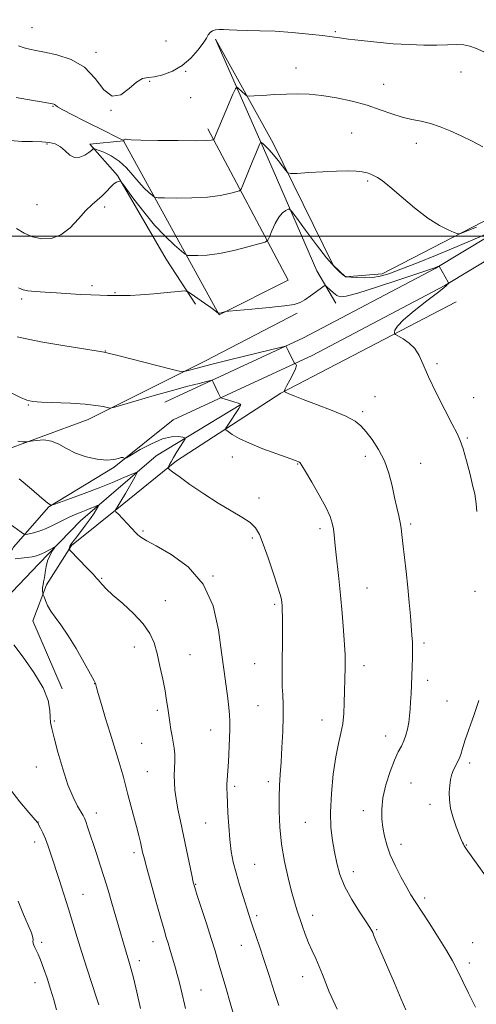
# Model space of a CAD drawing. Extents: x 2172300 to 2175200, y 334800 to 337700.
# Drawn here: x 2174054 to 2174221, y 336718 to 337079 of the extents above; entities that cross this region are included whole.
import ezdxf

# ---------------------------------------------------------------- set-up
doc = ezdxf.new("R2010")
doc.units = 0
doc.header["$MEASUREMENT"] = 0
for name, color, linetype, lineweight in [('32000', 7, 'Continuous', 0), ('DTM HARD BREAKLINE', 7, 'Continuous', 0), ('DTM SPOT ELEVATION', 2, 'Continuous', 13), ('INDEX CONTOUR', 41, 'Continuous', 13), ('INTERMEDIATE CONTOUR', 44, 'Continuous', 0)]:
    doc.layers.add(name, color=color, linetype=linetype, lineweight=lineweight)

msp = doc.modelspace()

# ---------------------------------------------------------------- linework, layer by layer
at = {"layer": '32000', "flags": 128}
msp.add_lwpolyline([(2175000, 337000), (2172500, 337000)], dxfattribs=at)
at = {"layer": 'DTM HARD BREAKLINE', "extrusion": (0.04396541077158309, -0.08311044554886159, 0.9955700359574688), "elevation": 68841.50274387484, "flags": 128}
msp.add_lwpolyline([(2079391.54364947, -715464.6986161263), (2079391.54364947, -715401.4161525208)], dxfattribs=at)
at = {"layer": 'DTM HARD BREAKLINE'}
for points in [[(2175000, 337142.555, 1262.571), (2174952.73, 337144.24, 1265.64), (2174872.43, 337145.71, 1270.88), (2174800.4, 337144.5, 1276), (2174717.73, 337142.25, 1280.73), (2174629.25, 337144.1, 1284.02), (2174556.42, 337144.34, 1283.72), (2174525.28, 337143.86, 1283.14), (2174497.6, 337142.69, 1282.36), (2174468.55, 337127.87, 1281.71), (2174411.42, 337098.62, 1279.21), (2174346.77, 337065.58, 1275.04), (2174295.82, 337037.58, 1272.11), (2174246.4, 337012.2, 1269.04), (2174206.36, 336988.13, 1265.89), (2174158.02, 336962.59, 1264.48), (2174107.05, 336939.01, 1260.71)], [(2175000, 337135.349, 1262.549), (2174952.54, 337137.04, 1265.64), (2174872.42, 337138.51, 1270.88), (2174800.56, 337137.3, 1276), (2174717.75, 337135.05, 1280.73), (2174629.16, 337136.9, 1284.02), (2174556.46, 337137.14, 1283.72), (2174525.49, 337136.66, 1283.14), (2174499.47, 337135.56, 1282.36), (2174471.83, 337121.46, 1281.71), (2174414.7, 337092.21, 1279.21), (2174350.14, 337059.22, 1275.04), (2174299.2, 337031.22, 1272.11), (2174249.9, 337005.91, 1269.04), (2174209.9, 336981.86, 1265.89), (2174161.22, 336956.14, 1264.48), (2174110.07, 336932.48, 1260.71)], [(2173894.26, 337111.22, 1268.84), (2173940.24, 337051.44, 1266.3), (2173979.81, 336998.87, 1263.78), (2174012.98, 336945.67, 1260.86), (2174028.1, 336925.47, 1259.18), (2174037.2, 336917.85, 1258.71), (2174044.22, 336919.93, 1259.26), (2174078.88, 336932.61, 1261.39), (2174121.99, 336954.19, 1264.62), (2174155.61, 336971.62, 1265.85)], [(2174298.41, 337043.75, 1274.64), (2174227.46, 337007.03, 1270.65), (2174186.83, 336986.08, 1268.52), (2174173.41, 336985.02, 1267.99), (2174168.86, 336989.34, 1268.19), (2174146.86, 337034.1, 1270.61), (2174125.71, 337072.26, 1273.7), (2174146.88, 337024.19, 1268.97), (2174162.87, 336987.26, 1266.43), (2174169.92, 336975.3, 1265.45)], [(2174152.35, 336983.73, 1266.48), (2174126.98, 336971.07, 1265.95), (2174091.93, 337035.01, 1271.98), (2174079.54, 337033.74, 1270.29), (2174089.69, 337022.2, 1268.1), (2174107.52, 336991.47, 1266.6), (2174118.3, 336974.98, 1265.74)], [(2174214.05, 336975.88, 1267.12), (2174149.7, 336942.28, 1263.94), (2174111.34, 336917.41, 1260.32), (2174091.35, 336901.25, 1258.3), (2174072.8, 336886.34, 1256.19), (2174063.54, 336871.86, 1254.22), (2174058.62, 336858.64, 1253.34), (2174069.41, 336833.67, 1252.32)], [(2174023.36, 336832.95, 1246.86), (2174041.27, 336859.21, 1251.11), (2174060.63, 336879.5, 1253.3), (2174076.08, 336895.44, 1255.04), (2174103.91, 336919.25, 1258.93), (2174135.04, 336938.11, 1261.98)], [(2174110.07, 336932.48, 1260.71), (2174088.43, 336915.08, 1259.85), (2174064.51, 336900.57, 1257.93), (2174051.53, 336885.67, 1255.14), (2174043.92, 336872.02, 1251.69)]]:
    msp.add_polyline3d(points, dxfattribs=at)
at = {"layer": 'DTM SPOT ELEVATION'}
for p in [(2174058.24, 337076.51, 1274.88), (2174169.67, 337075.09, 1274.18), (2174107.44, 337071.63, 1275.36), (2174081.77, 337067.48, 1274.38), (2174114.69, 337060.5, 1273.88), (2174155.27, 337061.67, 1272.71), (2174215.87, 337060.2, 1273.21), (2174101.55, 337056.8, 1273.91), (2174187.38, 337055.69, 1272.78), (2174116.54, 337050.8, 1272.42), (2174066.02, 337047.64, 1271.9), (2174087.29, 337046.22, 1274), (2174175.71, 337037.84, 1270.91), (2174063.75, 337033.77, 1269.86), (2174199.45, 337034.1, 1271.47), (2174181.53, 337020.27, 1269.77), (2174060.12, 337011.57, 1269.34), (2174085, 337010.68, 1267.56), (2174080.26, 336981.75, 1266.34), (2174054.44, 336976.83, 1265.68), (2174088.71, 336979.14, 1266.09), (2174085.18, 336957.77, 1264.05), (2174207.07, 336953.15, 1266.32), (2174184.22, 336940.95, 1264.76), (2174220.55, 336940.59, 1266.57), (2174056.94, 336937.95, 1261.88), (2174179.78, 336935.51, 1264.31), (2174218.13, 336925.79, 1266.16), (2174131.88, 336918.88, 1261.42), (2174180.65, 336919.12, 1263.48), (2174155.81, 336916.27, 1261.92), (2174201.02, 336916.47, 1264.8), (2174141.61, 336903.75, 1260.39), (2174197.36, 336894.23, 1264.28), (2174099.09, 336891.63, 1258.21), (2174164.11, 336892.48, 1261.59), (2174139.2, 336889.02, 1259.77), (2174083.88, 336874.25, 1256.14), (2174124.7, 336875.06, 1258), (2174181.26, 336870.74, 1262.88), (2174220.96, 336869.54, 1265.79), (2174107.27, 336866.1, 1256.72), (2174147.37, 336864.73, 1259.75), (2174202.2, 336850.51, 1264.31), (2174095.81, 336849.05, 1255.38), (2174116.28, 336846.23, 1256.9), (2174140.11, 336842.97, 1259.12), (2174180.24, 336842.14, 1262.6), (2174081.26, 336835.54, 1253.97), (2174203.61, 336836.81, 1264.47), (2174210.72, 336829.26, 1265.12), (2174104.34, 336825.8, 1255.67), (2174141.27, 336827.45, 1259.1), (2174066.51, 336821.85, 1252.13), (2174164.81, 336822.27, 1261.31), (2174123.96, 336818.58, 1257.24), (2174098.6, 336813.68, 1255.04), (2174188.23, 336816.34, 1263.31), (2174218.99, 336806.4, 1266.36), (2174059.9, 336804.93, 1251.33), (2174100.65, 336803.27, 1255), (2174145.09, 336799.58, 1259.6), (2174132.66, 336797.9, 1258.3), (2174197.44, 336799.06, 1265.08), (2174179.99, 336788.91, 1263.43), (2174204.45, 336791.19, 1265.66), (2174060.43, 336784.75, 1250.02), (2174081.96, 336788.04, 1252.59), (2174122.05, 336784.36, 1257.11), (2174158.64, 336784.58, 1261.06), (2174059.22, 336777.36, 1249.46), (2174193.76, 336776.51, 1264.54), (2174217.78, 336776.34, 1266.06), (2174095.76, 336773.44, 1253.61), (2174140.08, 336769.23, 1258.97), (2174176.3, 336766.47, 1262.62), (2174118.37, 336761.88, 1256.09), (2174077.03, 336758.2, 1250.84), (2174202.56, 336756.84, 1264.39), (2174140.85, 336750.35, 1258.33), (2174161.41, 336750.42, 1260.55), (2174184.85, 336745.23, 1262.15), (2174061.78, 336740.6, 1248.34), (2174102.71, 336740.85, 1253.34), (2174135.16, 336739.41, 1257.24), (2174220.17, 336740.47, 1264.85), (2174097.69, 336733.77, 1252.47), (2174218.93, 336732.94, 1264.46), (2174157.71, 336727.97, 1259.36), (2174059.32, 336725.77, 1247.33), (2174120.3, 336723.06, 1254.85)]:
    msp.add_point(p, dxfattribs=at)
at = {"layer": 'INDEX CONTOUR', "flags": 128}
for points, elevation in [([(2174050.406, 337035.0460000001), (2174054.552, 337034.7440000001), (2174058.445, 337034.6750000001), (2174061.847, 337034.6290000001), (2174064.593, 337034.4081000001), (2174066.806, 337033.8540000001), (2174068.686, 337032.8200000001), (2174070.415, 337031.2880000001), (2174072.119, 337029.7490000001), (2174073.91, 337028.8230000001), (2174075.834, 337028.9389000001), (2174077.678, 337029.7520000001), (2174079.163, 337030.724), (2174080.086, 337031.4240000001), (2174080.556, 337031.8381000001), (2174080.757, 337032.0580000001), (2174080.907, 337032.1430000001), (2174081.368, 337032.0220000001), (2174082.535, 337031.5890000001), (2174084.655, 337030.7450000002), (2174087.398, 337029.4120000001), (2174090.283, 337027.5150000001), (2174092.924, 337025.0550000001), (2174095.301, 337022.3360000001), (2174097.483, 337019.7390000001), (2174099.501, 337017.5829000001), (2174101.223, 337015.9450000001), (2174102.4771, 337014.8430000001), (2174103.283, 337014.2590000001), (2174104.44, 337014.0340000002), (2174106.936, 337013.9770000001), (2174111.405, 337013.947), (2174117.04, 337014.0160000001), (2174122.676, 337014.3080000001), (2174127.34, 337014.8870000001), (2174130.839, 337015.5900000001), (2174133.172, 337016.1950000001), (2174134.433, 337016.6080000001), (2174135.095, 337017.2530000001), (2174135.724, 337018.6840000001), (2174138.05, 337024.4800000001), (2174139.358, 337027.7050000001), (2174140.454, 337030.3631000001), (2174141.848, 337033.6690000002), (2174142.173, 337034.3380000001), (2174142.481, 337034.4110000001), (2174143.036, 337033.9500000001), (2174144.035, 337033.0130000002), (2174145.41, 337031.6370000001), (2174147.024, 337029.8550000001), (2174148.726, 337027.7630000002), (2174150.292, 337025.7040000001), (2174151.482, 337024.0840000001), (2174152.253, 337023.2000000001), (2174153.341, 337022.9260000001), (2174155.677, 337023.0240000001), (2174159.849, 337023.2830000001), (2174165.056, 337023.5780000002), (2174170.152, 337023.8100000001), (2174174.222, 337023.8940000001), (2174177.28, 337023.8160000001), (2174179.569, 337023.5760000001), (2174181.3211, 337023.1859000001), (2174182.714, 337022.6910000001), (2174183.915, 337022.1450000001), (2174185.1519, 337021.5040000001), (2174186.9, 337020.3380000001), (2174189.7, 337018.1200000002), (2174193.863, 337014.572), (2174198.806, 337010.4110000001), (2174203.716, 337006.6040000001), (2174207.903, 337003.9061000001), (2174211.156, 337002.2360000001), (2174213.3811, 337001.3010000001), (2174214.622, 337000.8569000001), (2174215.469, 337000.8500000001), (2174216.6471, 337001.2719000001), (2174218.71, 337002.1010000001), (2174221.515, 337003.2440000001)], 1270), ([(2174053.013, 336924.6190000001), (2174054.8529, 336924.4491000001), (2174055.903, 336924.3790000001), (2174056.68, 336924.4230000001), (2174057.849, 336924.6170000001), (2174059.893, 336924.9320000001), (2174062.561, 336925.0780000002), (2174065.418, 336924.6950000001), (2174068.161, 336923.5560000001), (2174071.002, 336921.9490000001), (2174074.286, 336920.2940000002), (2174078.1911, 336918.9530000002), (2174082.241, 336918.0590000001), (2174085.797, 336917.6900000001), (2174088.365, 336917.8550000001), (2174090.042, 336918.2870000001), (2174091.069, 336918.653), (2174091.6701, 336918.7030000002), (2174091.98, 336918.529), (2174092.1171, 336918.3050000001), (2174092.274, 336918.2270000001), (2174092.962, 336918.5710000001), (2174094.773, 336919.6300000001), (2174098.051, 336921.529), (2174102.167, 336923.7150000001), (2174106.248, 336925.4650000001), (2174109.57, 336926.251), (2174112.018, 336926.3140000001), (2174113.628, 336926.0890000001), (2174114.442, 336925.8830000001), (2174114.53, 336925.4780000001), (2174113.964, 336924.528), (2174112.863, 336922.8230000001), (2174111.516, 336920.7110000001), (2174110.2539, 336918.6750000001), (2174109.338, 336917.1070000001), (2174108.754, 336916.023), (2174108.416, 336915.347), (2174108.253, 336914.9890000001), (2174108.247, 336914.8020000001), (2174108.391, 336914.6250000001), (2174108.778, 336914.2640000001), (2174109.882, 336913.3860000001), (2174112.2751, 336911.6240000001), (2174116.298, 336908.7800000001), (2174121.358, 336905.3320000001), (2174126.629, 336901.9260000001), (2174131.395, 336899.0709), (2174135.3699, 336896.7270000001), (2174138.379, 336894.7140000001), (2174140.368, 336892.779), (2174141.782, 336890.3550000001), (2174143.188, 336886.8021000001), (2174144.987, 336881.7940000002), (2174146.904, 336876.2599000001), (2174148.5, 336871.4450000001), (2174149.448, 336868.2810000001), (2174149.878, 336866.4570000001), (2174150.034, 336865.3480000001), (2174150.122, 336864.322), (2174150.184, 336862.7090000001), (2174150.225, 336859.827), (2174150.245, 336855.2930000001), (2174150.244, 336849.9010000001), (2174150.22, 336844.7400000001), (2174150.179, 336840.6370000001), (2174150.16, 336837.3690000001), (2174150.209, 336834.452), (2174150.348, 336831.4200000001), (2174150.492, 336827.8870000001), (2174150.527, 336823.4840000001), (2174150.376, 336818.0410000001), (2174150.0881, 336812.1810000001), (2174149.745, 336806.7270000001), (2174149.423, 336802.2360000001), (2174149.17, 336798.2200000001), (2174149.023, 336793.9270000001), (2174149.036, 336788.7810000001), (2174149.307, 336782.9060000001), (2174149.949, 336776.6030000001), (2174151.012, 336770.2110000001), (2174152.306, 336764.2250000001), (2174153.581, 336759.1780000001), (2174154.649, 336755.4109000001), (2174155.5761, 336752.4860000001), (2174157.501, 336746.7760000001), (2174158.621, 336743.5840000001), (2174159.842, 336740.4180000001), (2174161.148, 336737.4420000001), (2174162.483, 336734.5820000001), (2174163.7811, 336731.7050000001), (2174165, 336728.7080000001), (2174166.2039, 336725.6021000001), (2174167.477, 336722.4310000001), (2174168.875, 336719.2230000001), (2174170.315, 336715.9650000001)], 1260), ([(2174049.824, 336797.3880000002), (2174053.828, 336792.2290000001), (2174057.149, 336788.2860000001), (2174060.304, 336784.5980000001), (2174060.479, 336784.2940000002), (2174060.829, 336783.6340000001), (2174061.438, 336782.447), (2174062.255, 336780.7320000001), (2174063.191, 336778.5260000001), (2174064.189, 336775.8380000001), (2174065.308, 336772.5440000002), (2174068.218, 336763.6170000001), (2174069.947, 336758.2500000001), (2174071.671, 336752.8100000001), (2174073.288, 336747.5910000001), (2174074.8931, 336742.3631000001), (2174076.632, 336736.7680000001), (2174078.57, 336730.6730000001), (2174081.933, 336720.2350000001), (2174082.782, 336717.5650000001)], 1250)]:
    msp.add_lwpolyline(points, dxfattribs=dict(at, elevation=elevation))
at = {"layer": 'INTERMEDIATE CONTOUR', "flags": 128}
for points, elevation in [([(2174053.271, 337069.7990000001), (2174055.439, 337069.0920000001), (2174057.382, 337068.5751000001), (2174059.661, 337068.1110000001), (2174062.894, 337067.5200000001), (2174067.442, 337066.5750000001), (2174072.633, 337064.8800000001), (2174077.542, 337061.9940000001), (2174081.479, 337057.8321000001), (2174084.704, 337053.7260000001), (2174087.713, 337051.3610000001), (2174090.867, 337051.8670000001), (2174093.9749, 337054.148), (2174096.709, 337056.5530000001), (2174098.884, 337057.8210000001), (2174100.889, 337058.2480000001), (2174103.254, 337058.5220000001), (2174106.351, 337059.2290000001), (2174109.898, 337060.5540000001), (2174113.455, 337062.5790000001), (2174116.633, 337065.2840000002), (2174119.245, 337068.222), (2174121.159, 337070.8430000001), (2174122.324, 337072.724), (2174123.0341, 337073.9560000001), (2174123.667, 337074.7600000001), (2174124.531, 337075.3190000001), (2174125.656, 337075.6780000001), (2174127.005, 337075.8430000001), (2174128.594, 337075.8370000001), (2174130.653, 337075.7330000001), (2174133.469, 337075.6140000001), (2174137.265, 337075.5360000001), (2174142.011, 337075.4280000001), (2174147.613, 337075.1860000001), (2174153.846, 337074.7450000002), (2174159.943, 337074.1930000001), (2174165.007, 337073.654), (2174168.4901, 337073.2160000001), (2174171.256, 337072.8181000001), (2174174.5241, 337072.3620000001), (2174179.194, 337071.7880000001), (2174184.907, 337071.1780000001), (2174190.988, 337070.6520000001), (2174196.845, 337070.3090000001), (2174202.2259, 337070.1500000001), (2174206.963, 337070.1560000001), (2174210.937, 337070.2800000001), (2174214.21, 337070.371), (2174216.8961, 337070.2540000001), (2174219.125, 337069.7970000001), (2174221.113, 337069.0590000001), (2174225.312, 337067.1230000001)], 1274), ([(2174052.504, 337050.9160000001), (2174058.69, 337049.7880000001), (2174061.03, 337049.3830000001), (2174065.753, 337048.5960000001), (2174066.293, 337048.4679), (2174066.569, 337048.3240000001), (2174066.852, 337048.072), (2174067.679, 337047.501), (2174069.65, 337046.3700000002), (2174073.123, 337044.5460000001), (2174077.488, 337042.3240000001), (2174085.622, 337038.246), (2174088.489, 337036.8230000001), (2174090.446, 337035.8690000001), (2174091.512, 337035.3830000001), (2174091.971, 337035.2440000001), (2174092.175, 337035.2990000001), (2174092.408, 337035.4120000001), (2174092.677, 337035.5160000001), (2174092.922, 337035.5590000001), (2174093.28, 337035.5050000001), (2174094.677, 337035.3840000001), (2174098.239, 337035.2390000001), (2174104.547, 337035.1140000001), (2174112.0101, 337035.0340000002), (2174118.495, 337035.023), (2174122.387, 337035.0930000001), (2174124.135, 337035.2050000001), (2174124.709, 337035.3100000001), (2174124.933, 337035.3830000001), (2174125.05, 337035.4970000001), (2174125.161, 337035.751), (2174125.386, 337036.3060000001), (2174125.918, 337037.5870000001), (2174132.077, 337052.0740000001), (2174132.976, 337054.0980000001), (2174133.472, 337054.6920000001), (2174133.99, 337054.3640000001), (2174136.675, 337051.8850000001), (2174137.24, 337051.4560000001), (2174138.066, 337051.3420000001), (2174139.859, 337051.4460000001), (2174143.092, 337051.6730000001), (2174147.287, 337051.9370000001), (2174151.731, 337052.1550000001), (2174155.907, 337052.2410000001), (2174160.08, 337052.0940000002), (2174164.711, 337051.6120000001), (2174170.09, 337050.7250000001), (2174175.818, 337049.4940000001), (2174181.325, 337048.0140000001), (2174186.165, 337046.4020000001), (2174190.397, 337044.8580000001), (2174194.205, 337043.6060000001), (2174197.761, 337042.7750000001), (2174201.199, 337042.1290000001), (2174204.64, 337041.3370000001), (2174208.1931, 337040.1449000001), (2174211.921, 337038.5920000001), (2174215.869, 337036.7940000002), (2174219.995, 337034.8480000001), (2174223.896, 337032.779)], 1272), ([(2174052.558, 337002.7469000001), (2174055.358, 337001.1030000001), (2174058.471, 336999.7520000001), (2174061.852, 336999.0000000001), (2174065.374, 336999.1380000002), (2174068.892, 337000.4590000001), (2174072.267, 337003.0650000001), (2174075.376, 337006.3130000001), (2174078.106, 337009.3750000001), (2174080.383, 337011.6270000001), (2174084.025, 337014.7590000001), (2174085.643, 337016.3590000001), (2174087.12, 337017.9140000002), (2174088.381, 337019.1360000001), (2174089.364, 337019.8190000001), (2174090.075, 337020.0840000001), (2174090.536, 337020.1369000002), (2174090.855, 337020.0400000001), (2174091.487, 337019.2940000002), (2174095.689, 337013.5560000001), (2174099.2969, 337008.8400000001), (2174103.299, 337004.0270000001), (2174107.21, 336999.8940000001), (2174110.6181, 336996.6770000001), (2174113.131, 336994.4730000001), (2174114.557, 336993.3000000001), (2174115.517, 336992.8640000001), (2174116.8341, 336992.7880000001), (2174119.182, 336992.7970000001), (2174122.632, 336992.996), (2174127.105, 336993.5890000001), (2174132.368, 336994.6810000001), (2174137.552, 336995.9750000001), (2174141.6341, 336997.0790000001), (2174143.905, 336997.7610000001), (2174144.913, 336998.4410000001), (2174145.522, 336999.702), (2174146.425, 337001.9100000001), (2174147.631, 337004.5670000001), (2174148.976, 337006.9600000001), (2174150.301, 337008.5360000001), (2174151.4641, 337009.398), (2174152.324, 337009.8100000001), (2174152.884, 337009.8750000001), (2174153.714, 337009.0410000001), (2174155.524, 337006.5920000001), (2174158.751, 337002.1659000001), (2174162.725, 336996.8200000001), (2174166.504, 336991.9640000001), (2174169.333, 336988.6900000001), (2174171.217, 336986.8260000001), (2174172.354, 336985.8830000001), (2174173.176, 336985.2500000001), (2174173.2631, 336985.2030000002), (2174173.583, 336985.0731000001), (2174173.703, 336985.0450000001), (2174174.169, 336985.0020000001), (2174175.38, 336984.9090000002), (2174177.584, 336984.7580000001), (2174180.419, 336984.6600000001), (2174183.37, 336984.7570000001), (2174186.144, 336985.1950000001), (2174189.331, 336986.1450000001), (2174193.741, 336987.7840000002), (2174199.8889, 336990.1969000002), (2174207.112, 336993.1030000001), (2174214.454, 336996.1280000001), (2174221.055, 336998.9290000001), (2174226.449, 337001.2750000001)], 1268), ([(2174053.3269, 336980.9500000001), (2174054.97, 336980.2180000001), (2174056.745, 336979.8970000001), (2174059.4921, 336979.6560000001), (2174063.118, 336979.4150000001), (2174067.294, 336979.153), (2174076.006, 336978.5800000001), (2174079.912, 336978.3619000001), (2174083.194, 336978.2420000001), (2174086.003, 336978.1940000001), (2174091.22, 336978.1611000001), (2174094.273, 336978.2119000001), (2174098.145, 336978.4070000001), (2174102.985, 336978.7901000002), (2174107.943, 336979.2530000001), (2174111.921, 336979.6500000001), (2174114.1811, 336979.827), (2174115.441, 336979.5920000001), (2174116.781, 336978.7440000001), (2174121.611, 336975.347), (2174123.944, 336973.6870000001), (2174125.4219, 336972.6100000001), (2174126.171, 336972.0370000001), (2174126.695, 336971.6060000001), (2174126.733, 336971.6000000001), (2174126.802, 336971.6030000001), (2174126.971, 336971.6310000001), (2174127.309, 336971.7090000001), (2174128.9691, 336972.153), (2174129.411, 336972.2449), (2174130.616, 336972.371), (2174138.977, 336973.1150000001), (2174145.378, 336973.7180000001), (2174151.0331, 336974.3240000001), (2174154.628, 336974.8690000001), (2174156.75, 336975.5269000001), (2174158.458, 336976.529), (2174160.548, 336977.9980000001), (2174162.755, 336979.6150000001), (2174164.551, 336980.9540000001), (2174165.574, 336981.6700000001), (2174166.144, 336981.746), (2174166.749, 336981.2440000001), (2174167.752, 336980.2760000001), (2174169.014, 336979.1310000001), (2174170.269, 336978.1440000001), (2174171.5, 336977.6340000001), (2174173.674, 336977.8590000001), (2174178.003, 336979.0620000001), (2174185.118, 336981.3150000001), (2174193.321, 336984.0000000001), (2174200.328, 336986.3290000001), (2174204.43, 336987.7101000001), (2174206.2, 336988.3231000001), (2174206.782, 336988.5470000001), (2174207.759, 336988.9570000001), (2174207.779, 336988.9340000001), (2174211.125, 336982.996), (2174211.252, 336982.7120000001), (2174211.217, 336982.6160000001), (2174210.971, 336982.3440000002), (2174210.806, 336982.1360000001), (2174210.52, 336981.8090000001), (2174209.56, 336980.974), (2174207.257, 336979.1670000001), (2174203.28, 336976.1430000001), (2174198.645, 336972.5440000002), (2174194.701, 336969.2320000001), (2174192.463, 336966.8850000001), (2174191.596, 336965.4340000001), (2174191.428, 336964.6230000001), (2174191.4509, 336964.1880000001), (2174191.808, 336963.8330000001), (2174194.605, 336962.2070000001), (2174196.813, 336960.6620000001), (2174198.89, 336958.6509000001), (2174200.484, 336956.1350000001), (2174201.979, 336952.7940000002), (2174203.947, 336948.2360000001), (2174206.742, 336942.3500000001), (2174209.861, 336936.1440000001), (2174212.5861, 336930.9050000001), (2174214.4, 336927.4780000001), (2174215.584, 336924.9311000001), (2174216.622, 336921.8900000001), (2174217.87, 336917.4230000001), (2174219.173, 336912.3720000001), (2174220.25, 336908.0220000001), (2174220.898, 336905.2720000001), (2174221.23, 336903.4730000001), (2174221.437, 336901.5880000001), (2174221.679, 336898.7600000001)], 1266), ([(2174052.862, 336962.9769000001), (2174061.485, 336961.1910000001), (2174070.358, 336959.6460000001), (2174081.85, 336957.8030000001), (2174084.824, 336957.2810000001), (2174086.266, 336956.9480000001), (2174089.7479, 336956.0920000001), (2174108.939, 336951.2560000001), (2174112.336, 336950.4160000001), (2174113.83, 336950.1781000001), (2174114.699, 336950.3370000001), (2174116.136, 336950.7490000001), (2174118.9731, 336951.5150000001), (2174123.955, 336952.7950000001), (2174131.345, 336954.6360000001), (2174149.9569, 336959.1969000002), (2174151.352, 336959.4990000001), (2174151.595, 336959.4490000001), (2174152.316, 336957.9570000001), (2174154.579, 336953.403), (2174154.764, 336953.1400000001), (2174154.955, 336953.0530000001), (2174155.235, 336952.904), (2174155.376, 336952.4100000001), (2174155.077, 336951.2770000001), (2174154.157, 336949.3590000001), (2174152.931, 336947.1140000001), (2174151.838, 336945.1450000001), (2174151.213, 336943.9160000001), (2174150.971, 336943.3100000001), (2174150.925, 336943.0650000001), (2174150.925, 336942.9540000001), (2174150.979, 336942.8831000001), (2174151.423, 336942.6320000001), (2174151.848, 336942.4090000002), (2174152.399, 336942.1380000002), (2174153.183, 336941.7920000001), (2174154.775, 336941.1600000001), (2174157.868, 336939.9880000001), (2174162.802, 336938.1340000001), (2174168.507, 336935.9170000001), (2174173.561, 336933.7710000001), (2174176.926, 336931.9830000001), (2174179.0991, 336930.246), (2174180.961, 336928.1070000001), (2174183.18, 336925.2140000001), (2174185.567, 336921.6110000001), (2174187.7191, 336917.4390000001), (2174189.334, 336912.8810000001), (2174190.508, 336908.2710000001), (2174191.437, 336903.9820000001), (2174192.272, 336900.3120000001), (2174192.994, 336897.2670000001), (2174193.541, 336894.7769000001), (2174193.8869, 336892.6680000001), (2174194.153, 336890.3370000001), (2174194.5001, 336887.0760000001), (2174195.69, 336876.7960000001), (2174196.327, 336870.9230000001), (2174196.847, 336865.4000000001), (2174197.251, 336860.5150000001), (2174197.812, 336853.3661000001), (2174197.978, 336850.7750000001), (2174198.045, 336848.1690000002), (2174198.007, 336845.1421000001), (2174197.8971, 336841.7930000001), (2174197.488, 336831.8520000001), (2174197.342, 336828.9130000001), (2174197.17, 336826.2170000001), (2174196.942, 336823.7010000001), (2174196.63, 336821.278), (2174196.203, 336818.8940000001), (2174195.634, 336816.6160000001), (2174194.897, 336814.5390000002), (2174193.964, 336812.6500000001), (2174192.812, 336810.4890000001), (2174191.415, 336807.4870000001), (2174189.808, 336803.2930000001), (2174188.275, 336798.4281000001), (2174187.159, 336793.6350000001), (2174186.708, 336789.4921000001), (2174186.7929, 336785.9289000001), (2174187.185, 336782.7120000001), (2174187.732, 336779.6040000001), (2174188.561, 336776.3550000001), (2174189.872, 336772.7080000001), (2174191.762, 336768.5540000001), (2174193.912, 336764.3560000001), (2174195.904, 336760.7250000001), (2174197.478, 336758.0090000001), (2174199.036, 336755.5099000001), (2174204.1319, 336747.6660000001), (2174207.509, 336742.4060000001), (2174210.544, 336737.5330000001), (2174212.732, 336733.7600000001), (2174214.442, 336730.4750000001), (2174218.601, 336721.9280000001), (2174221.155, 336716.7171000001)], 1264), ([(2174046.475, 336944.4091), (2174054.088, 336940.7360000001), (2174056.428, 336939.746), (2174058.589, 336939.2630000002), (2174061.74, 336939.0250000001), (2174072.423, 336938.5500000001), (2174077.804, 336938.2080000001), (2174081.769, 336937.7750000001), (2174084.365, 336937.3280000002), (2174085.905, 336936.9680000001), (2174086.845, 336936.8140000001), (2174088.213, 336937.0580000001), (2174091.181, 336937.9080000001), (2174096.496, 336939.4650000001), (2174103.199, 336941.4081000001), (2174109.905, 336943.3060000001), (2174115.4581, 336944.8079000001), (2174119.625, 336945.8810000001), (2174122.4049, 336946.5680000001), (2174123.885, 336946.9010000001), (2174124.512, 336946.847), (2174124.822, 336946.3630000001), (2174126.791, 336942.1640000002), (2174127.39, 336940.9440000001), (2174127.566, 336940.6710000001), (2174127.945, 336940.4750000001), (2174128.852, 336940.1890000001), (2174132.356, 336939.1230000001), (2174133.96, 336938.6241000001), (2174134.81, 336938.2740000001), (2174134.866, 336937.751), (2174134.1919, 336936.6360000001), (2174130.15, 336930.4850000001), (2174129.4831, 336929.3770000001), (2174129.517, 336928.7770000001), (2174130.282, 336928.1710000001), (2174131.839, 336927.1440000001), (2174134.373, 336925.6860000001), (2174138.106, 336923.8860000001), (2174143.025, 336921.8720000001), (2174148.202, 336919.9330000001), (2174154.997, 336917.496), (2174156.121, 336917.0780000002), (2174156.517, 336916.8950000001), (2174156.804, 336916.6340000001), (2174157.424, 336915.7090000001), (2174158.774, 336913.4730000001), (2174161.066, 336909.5700000001), (2174163.772, 336904.827), (2174166.176, 336900.3670000001), (2174167.733, 336897.0360000001), (2174168.574, 336894.5800000001), (2174168.995, 336892.4690000002), (2174169.262, 336890.2150000001), (2174169.515, 336887.4910000001), (2174169.859, 336884.0130000002), (2174170.99, 336874.2210000001), (2174171.635, 336868.1110000001), (2174172.223, 336861.4950000002), (2174172.709, 336855.1120000001), (2174173.055, 336849.8189000001), (2174173.24, 336846.1950000001), (2174173.2979, 336843.6930000001), (2174173.278, 336841.4880000001), (2174172.991, 336828.5350000001), (2174172.802, 336824.6190000001), (2174172.396, 336820.8680000001), (2174171.7, 336817.3770000001), (2174170.803, 336813.5680000001), (2174169.833, 336808.6950000001), (2174168.924, 336802.3130000001), (2174168.23, 336795.1850000001), (2174167.911, 336788.3780000001), (2174168.073, 336782.7080000001), (2174168.606, 336777.9850000001), (2174169.346, 336773.7720000001), (2174170.204, 336769.6720000001), (2174171.397, 336765.474), (2174173.216, 336761.0060000001), (2174175.79, 336756.2420000001), (2174178.602, 336751.7250000001), (2174180.974, 336748.1390000001), (2174182.402, 336745.9560000001), (2174183.09, 336744.8080000001), (2174183.416, 336744.1140000001), (2174183.758, 336743.2571000001), (2174184.496, 336741.4610000001), (2174186.006, 336737.9130000001), (2174191.36, 336725.5940000002), (2174193.897, 336719.7080000001), (2174195.548, 336715.7480000001)], 1262), ([(2174053.573, 336910.7570000001), (2174058.093, 336906.9820000001), (2174061.922, 336903.7530000001), (2174064.138, 336901.9300000001), (2174065.053, 336901.2390000001), (2174065.285, 336901.1190000001), (2174065.466, 336901.1450000001), (2174066.282, 336901.4170000001), (2174068.432, 336902.1700000001), (2174072.356, 336903.5560000001), (2174077.46, 336905.404), (2174082.893, 336907.4600000001), (2174087.889, 336909.4800000001), (2174092.031, 336911.2470000001), (2174094.994, 336912.5520000001), (2174096.541, 336913.1810000001), (2174096.812, 336912.8860000001), (2174096.038, 336911.4170000001), (2174092.637, 336905.4730000001), (2174090.9579, 336902.5920000001), (2174089.842, 336900.7530000001), (2174089.222, 336899.8060000001), (2174088.9181, 336899.3940000001), (2174088.821, 336899.1590000002), (2174089.098, 336898.7420000001), (2174089.987, 336897.7880000001), (2174096.444, 336891.0090000001), (2174097.185, 336890.2830000001), (2174097.798, 336889.7630000002), (2174098.654, 336889.1560000001), (2174100.428, 336888.0900000001), (2174103.87, 336886.1760000001), (2174109.34, 336883.0500000001), (2174115.641, 336878.452), (2174121.188, 336872.1481000001), (2174124.783, 336864.1370000001), (2174126.78, 336855.3600000001), (2174127.923, 336846.9930000001), (2174128.828, 336839.9889000001), (2174130.1791, 336830.0960000001), (2174130.573, 336826.8300000001), (2174130.8, 336824.1710000001), (2174130.897, 336821.6200000002), (2174130.901, 336818.7900000001), (2174130.834, 336815.7380000001), (2174130.715, 336812.6340000001), (2174130.5619, 336809.6300000001), (2174130.391, 336806.827), (2174129.934, 336800.2690000001), (2174129.864, 336798.6320000001), (2174129.865, 336797.077), (2174129.934, 336795.1310000001), (2174130.247, 336788.0760000001), (2174130.518, 336783.1720000001), (2174130.9099, 336778.2870000001), (2174131.46, 336773.9840000001), (2174132.212, 336770.0390000002), (2174133.215, 336766.0310000001), (2174134.471, 336761.6980000001), (2174135.808, 336757.403), (2174137.926, 336750.8160000001), (2174138.703, 336748.4360000001), (2174139.549, 336745.9180000001), (2174140.636, 336742.7459000001), (2174141.983, 336738.7710000001), (2174143.568, 336733.9380000001), (2174145.348, 336728.3250000001), (2174147.195, 336722.5390000002), (2174148.959, 336717.3210000001)], 1258), ([(2174048.897, 336895.0890000001), (2174054.242, 336891.1960000001), (2174055.195, 336890.5490000001), (2174055.847, 336890.3730000001), (2174056.758, 336890.5170000001), (2174058.361, 336890.8700000002), (2174060.582, 336891.4780000001), (2174063.223, 336892.4260000001), (2174066.086, 336893.7430000001), (2174068.984, 336895.2270000001), (2174071.731, 336896.621), (2174074.178, 336897.7260000001), (2174076.329, 336898.5891000001), (2174078.227, 336899.3170000001), (2174079.891, 336899.9870000001), (2174081.251, 336900.5660000001), (2174082.214, 336900.9900000001), (2174082.716, 336901.1940000001), (2174082.804, 336901.0980000001), (2174082.553, 336900.6220000001), (2174082.01, 336899.6900000001), (2174081.112, 336898.2600000001), (2174079.766, 336896.2940000002), (2174077.9609, 336893.8400000001), (2174074.324, 336889.0690000001), (2174073.193, 336887.5620000001), (2174072.545, 336886.6361000001), (2174072.2081, 336886.0579000001), (2174072.031, 336885.6300000001), (2174071.95, 336885.3120000001), (2174071.922, 336885.1010000001), (2174071.976, 336884.9230000001), (2174072.426, 336884.4130000001), (2174078.458, 336878.1380000002), (2174080.685, 336875.7860000001), (2174081.983, 336874.3600000001), (2174082.64, 336873.5740000001), (2174083.157, 336872.9271000001), (2174084.002, 336871.9670000001), (2174085.516, 336870.4401000001), (2174088.007, 336868.1400000001), (2174091.5871, 336864.972), (2174095.58, 336861.2870000001), (2174099.114, 336857.5440000002), (2174101.538, 336854.0580000001), (2174103.086, 336850.5610000001), (2174104.216, 336846.6359000001), (2174105.289, 336842.0449000001), (2174106.296, 336837.2490000001), (2174107.133, 336832.8850000001), (2174107.73, 336829.4140000002), (2174108.156, 336826.6020000001), (2174108.88, 336821.4060000001), (2174109.276, 336818.7660000001), (2174109.697, 336816.2770000001), (2174110.126, 336814.0330000001), (2174110.491, 336811.8910000001), (2174110.707, 336809.6470000001), (2174110.724, 336807.1550000001), (2174110.541, 336801.8310000001), (2174110.569, 336799.2160000001), (2174110.774, 336796.4600000001), (2174111.205, 336793.2950000001), (2174111.894, 336789.5050000001), (2174112.8, 336785.0740000001), (2174115.015, 336774.5500000001), (2174116.961, 336765.2140000001), (2174117.519, 336762.6690000002), (2174118.0629, 336760.6710000001), (2174118.97, 336757.822), (2174122.339, 336747.4630000001), (2174124.1129, 336741.9321000001), (2174125.515, 336737.4330000001), (2174126.71, 336733.4540000001), (2174129.502, 336723.9190000002), (2174131.113, 336718.3640000001), (2174132.546, 336713.3320000001)], 1256), ([(2174052.11, 336881.4240000001), (2174054.298, 336881.6301000001), (2174056.484, 336881.8720000001), (2174058.325, 336882.1490000001), (2174059.92, 336882.5250000001), (2174061.48, 336883.0840000001), (2174063.136, 336883.8590000001), (2174064.701, 336884.6920000001), (2174065.907, 336885.3750000001), (2174066.547, 336885.724), (2174066.649, 336885.6580000001), (2174066.301, 336885.1200000002), (2174065.611, 336884.0760000001), (2174064.772, 336882.5790000001), (2174064, 336880.7039000001), (2174063.457, 336878.5620000001), (2174063.097, 336876.3950000001), (2174062.82, 336874.4780000001), (2174062.551, 336873.0160000001), (2174062.317, 336871.9170000001), (2174062.169, 336871.0170000001), (2174062.138, 336870.1920000001), (2174062.185, 336869.4791000001), (2174062.252, 336868.9570000001), (2174062.307, 336868.6360000001), (2174062.42, 336868.2620000001), (2174062.687, 336867.5160000001), (2174063.2, 336866.1649000001), (2174064.022, 336864.3330000001), (2174065.21, 336862.2280000001), (2174066.818, 336859.952), (2174068.889, 336857.1560000001), (2174071.459, 336853.3830000001), (2174074.463, 336848.4480000001), (2174077.426, 336843.2680000001), (2174079.766, 336839.0360000001), (2174081.068, 336836.6250000001), (2174081.567, 336835.6410000001), (2174081.664, 336835.371), (2174081.7249, 336835.1120000001), (2174081.982, 336834.1910000001), (2174082.631, 336831.9460000001), (2174083.7969, 336827.9630000001), (2174085.321, 336822.822), (2174086.968, 336817.3540000001), (2174089.912, 336807.8180000001), (2174091.029, 336804.1220000001), (2174091.857, 336801.1830000001), (2174093.375, 336795.4010000001), (2174095.605, 336787.1940000001), (2174096.685, 336783.1410000001), (2174097.513, 336779.8450000001), (2174098.108, 336777.2940000002), (2174098.892, 336773.7090000001), (2174099.423, 336771.5390000002), (2174100.403, 336767.8400000001), (2174101.989, 336762.0530000001), (2174103.857, 336755.3410000001), (2174105.565, 336749.3030000001), (2174106.781, 336745.1290000001), (2174107.613, 336742.3850000001), (2174108.279, 336740.2330000001), (2174108.954, 336737.9930000001), (2174110.992, 336731.0510000001), (2174111.637, 336728.7420000001), (2174112.304, 336726.1600000001), (2174113.019, 336723.153), (2174114.607, 336716.2080000001)], 1254), ([(2174051.582, 336849.7960000001), (2174054.992, 336845.3269000002), (2174058.991, 336839.6990000001), (2174062.364, 336834.0861000001), (2174064.204, 336829.4460000001), (2174064.851, 336825.871), (2174064.957, 336823.2400000001), (2174065.09, 336821.2800000001), (2174065.502, 336819.1161000001), (2174066.361, 336815.7270000001), (2174067.77, 336810.4730000001), (2174069.56, 336804.2570000001), (2174071.4959, 336798.3630000001), (2174073.357, 336793.822), (2174074.983, 336790.6280000001), (2174077.015, 336787.1890000001), (2174077.523, 336786.1570000001), (2174078.002, 336784.8950000001), (2174078.658, 336782.9760000001), (2174081.916, 336773.2430000001), (2174083.336, 336768.9640000001), (2174084.7901, 336764.4100000001), (2174086.21, 336759.7130000001), (2174087.614, 336754.8960000001), (2174089.043, 336749.9551000001), (2174090.506, 336744.9630000001), (2174091.888, 336740.3140000001), (2174093.893, 336733.6780000001), (2174094.633, 336731.0500000001), (2174095.526, 336727.4840000001), (2174096.748, 336722.2690000001), (2174098.129, 336716.2970000001)], 1252), ([(2174222.38, 336829.4119000001), (2174220.674, 336824.2030000002), (2174217.436, 336814.9360000001), (2174216.423, 336811.7920000001), (2174215.741, 336809.5750000001), (2174215.159, 336807.9440000001), (2174214.496, 336806.5880000001), (2174213.782, 336805.3040000001), (2174213.098, 336803.9159000001), (2174212.514, 336802.2770000001), (2174212.048, 336800.3600000001), (2174211.705, 336798.1670000001), (2174211.511, 336795.6930000001), (2174211.581, 336792.9050000001), (2174212.049, 336789.7610000001), (2174212.975, 336786.3091000001), (2174214.1281, 336782.947), (2174215.201, 336780.1620000001), (2174215.955, 336778.3090000001), (2174216.428, 336777.2210000001), (2174216.724, 336776.599), (2174217.021, 336776.0650000001), (2174217.797, 336774.9160000001), (2174219.601, 336772.3720000001), (2174226.446, 336762.7970000001)], 1266), ([(2174053.173, 336755.6560000001), (2174055.203, 336750.7670000001), (2174056.882, 336746.8460000001), (2174058.031, 336744.0320000001), (2174058.548, 336742.3640000001), (2174058.6489, 336741.4810000001), (2174058.628, 336740.9201000002), (2174058.727, 336740.3000000001), (2174058.975, 336739.5510000001), (2174059.35, 336738.6850000001), (2174059.843, 336737.6620000001), (2174060.502, 336736.2330000001), (2174061.39, 336734.097), (2174062.536, 336731.0640000001), (2174063.828, 336727.3810000001), (2174065.12, 336723.4060000001), (2174066.29, 336719.4680000001), (2174067.31, 336715.7760000001)], 1248)]:
    msp.add_lwpolyline(points, dxfattribs=dict(at, elevation=elevation))

doc.saveas('drawing.dxf')
